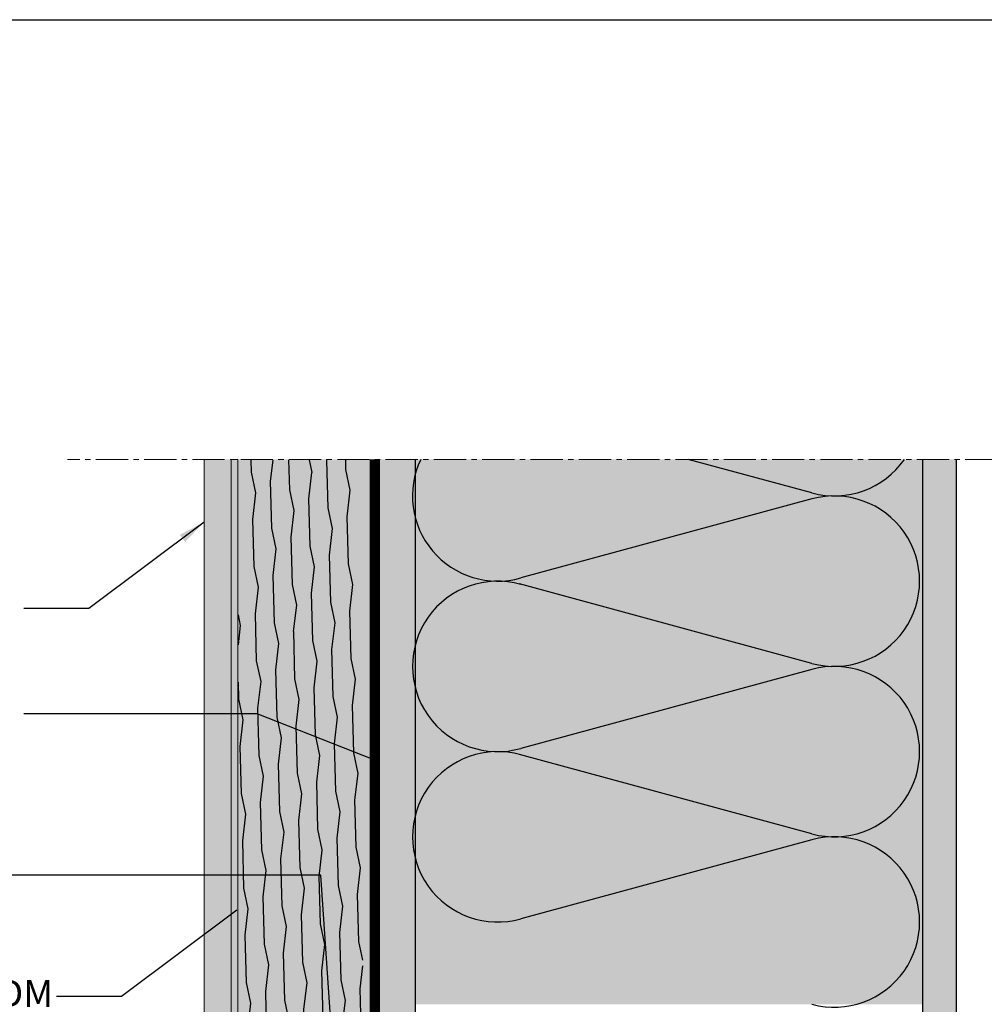
# Model space of a CAD drawing. Units: millimetres. Extents: x -4497 to 48282, y -1235 to 6850.
# Drawn here: x 35593 to 35878, y 3803 to 4094 of the extents above; entities that cross this region are included whole.
import ezdxf

# ---------------------------------------------------------------- set-up
doc = ezdxf.new("R2010")
doc.units = ezdxf.units.MM
doc.linetypes.add('AXES2', pattern=[28.575, 19.05, -3.175, 3.175, -3.175])
for name, color, linetype in [('A_duripanel', 7, 'Continuous'), ('A_epdm', 255, 'Continuous'), ('A_pare_pluie', 3, 'Continuous'), ('A_plaque platre', 6, 'Continuous'), ('A_Taseau', 2, 'Continuous'), ('Axe', 3, 'Continuous'), ('hachure béton', 7, 'Continuous'), ('hachure isolant', 7, 'Continuous')]:
    doc.layers.add(name, color=color, linetype=linetype)
doc.layers.add('A_Tectiva_contour', color=7, linetype='Continuous', true_color=0xf1ece1)
doc.layers.add('A_texte', color=7, linetype='Continuous', lineweight=15)
doc.styles.get("Standard").update_dxf_attribs({"font": 'arial.ttf'})
doc.styles.add('verdana', font='arial.ttf')
doc.dimstyles.new('ISO-25', dxfattribs={"dimtxt": 10, "dimasz": 10, "dimexe": 1.25, "dimexo": 0.625, "dimtad": 1, "dimtoh": 1, "dimtxsty": 'Standard', "dimcen": 2.5, "dimadec": 0, "dimazin": 0, "dimtfac": 1, "dimtmove": 0, "dimatfit": 3, "dimfxl": 1, "dimarcsym": 0})

msp = doc.modelspace()

# ---------------------------------------------------------------- hatches: boundary and pattern name
at = {"true_color": 0xf1ece1}
h = msp.add_hatch(color=254, dxfattribs=at)
h.dxf.hatch_style = 1
h.paths.add_polyline_path([(35647.355, 3652.883), (35650.16, 3652.883), (35655.355, 3652.883), (35655.355, 3964.141), (35647.355, 3964.141)])
at = {"ltscale": 0.5, "true_color": 0xd69257}
h = msp.add_hatch(color=33, dxfattribs=at)
h.dxf.hatch_style = 1
h.paths.add_polyline_path([(35697.855, 3964.141), (35655.355, 3964.141), (35655.355, 3652.883), (35686.35, 3652.88), (35686.35, 3703.93), (35689.317, 3703.928), (35693.464, 3703.928), (35693.464, 3680.141), (35689.317, 3680.141), (35689.317, 3652.879), (35697.855, 3652.878), (35697.855, 3709.371), (35693.465, 3709.371), (35693.465, 3722.737), (35697.855, 3722.737)])
at = {"true_color": 0xcdba88}
h = msp.add_hatch(color=43, dxfattribs=at)
h.dxf.hatch_style = 1
h.paths.add_polyline_path([(35709.86, 3964.141), (35697.86, 3964.141), (35697.86, 3652.883), (35709.86, 3652.883), (35709.86, 3727.819), (35709.86, 3802.819)])
at = {"ltscale": 0.5, "true_color": 0xddaf27}
h = msp.add_hatch(color=42, dxfattribs=at)
h.dxf.hatch_style = 1
h.paths.add_polyline_path([(35859.86, 3964.141), (35709.86, 3964.141), (35709.86, 3802.883), (35859.86, 3802.883)])
at = {"layer": 'A_plaque platre'}
msp.add_hatch(color=256, dxfattribs=at).paths.add_polyline_path([(35869.86, 3964.141), (35859.86, 3964.141), (35859.86, 3652.883), (35869.86, 3652.883)])
at = {"layer": 'A_Taseau', "lineweight": 9}
msp.add_hatch(color=0, dxfattribs=at).paths.add_polyline_path([(35657.355, 3964.141), (35655.355, 3964.141), (35655.361, 3652.883), (35657.361, 3652.883)])
at = {"layer": 'hachure béton'}
h = msp.add_hatch(dxfattribs=at)
h.set_pattern_fill('WOOD_1', color=256, scale=12.5, angle=-115, pattern_type=2)
h.set_pattern_definition([(101.8699, (36837.2316, 5378.7814), (6.8095117, -44.5519983), [6.25, -56.25]), (91.5651, (36830.663, 5373.569), (-6.046138, 16.611573), [13.975425, -13.975425]), (83.4349, (36824.999, 5376.2102), (-0.7633704, 27.9404194), [7.9057, -31.622775])])
h.paths.add_polyline_path([(35657.473, 3957.806), (35687.643, 3957.806), (35657.473, 3957.806), (35657.473, 3652.647), (35694.291, 3651.655), (35694.291, 3964.131), (35657.473, 3963.852)])

# ---------------------------------------------------------------- linework, layer by layer
msp.add_line((35709.86, 3652.883), (35709.86, 3964.141))
at = {"color": 6}
msp.add_lwpolyline([(35341.283, 4094.26), (36168.418, 4094.26), (36168.418, 3264.843), (35341.283, 3264.843)], close=True, dxfattribs=at)
at = {"layer": 'A_duripanel'}
msp.add_lwpolyline([(35697.86, 3652.883), (35697.86, 3964.141)], dxfattribs=at)
at = {"layer": 'A_epdm', "color": 0, "lineweight": 9}
msp.add_line((35657.355, 3964.141), (35657.355, 3842.563), dxfattribs=at)
msp.add_lwpolyline([(35655.361, 3652.883), (35657.361, 3652.883), (35657.355, 3964.141), (35655.355, 3964.141)], close=True, dxfattribs=at)
at = {"layer": 'A_pare_pluie', "lineweight": 50, "ltscale": 2, "const_width": 3}
msp.add_lwpolyline([(35697.855, 3722.737), (35697.855, 3964.141)], dxfattribs=at)
at = {"layer": 'A_plaque platre'}
for points in [[(35859.86, 3964.141), (35859.86, 3652.883)], [(35869.86, 3652.883), (35869.86, 3964.141)]]:
    msp.add_lwpolyline(points, dxfattribs=at)
at = {"layer": 'A_Tectiva_contour', "color": 0, "lineweight": 9}
for p, q in [((35647.355, 3964.141), (35647.355, 3652.883)), ((35655.355, 3652.883), (35655.355, 3964.141))]:
    msp.add_line(p, q, dxfattribs=at)
at = {"layer": 'Axe', "color": 0, "linetype": 'AXES2', "lineweight": 9, "ltscale": 0.5}
msp.add_line((35896.311, 3964.141), (35606.919, 3964.141), dxfattribs=at)
at = {"layer": 'hachure isolant'}
for p, q in [((35827.155, 3954.187), (35790.518, 3964.141)), ((35827.155, 3952.422), (35741.046, 3929.027)), ((35827.155, 3903.744), (35740.6, 3927.26)), ((35827.155, 3901.979), (35741.046, 3878.584)), ((35827.155, 3853.301), (35740.6, 3876.817)), ((35827.155, 3851.536), (35741.046, 3828.141))]:
    msp.add_line(p, q, dxfattribs=at)
for centre, start, end in [((35734.211, 3953.305), 154.55488, 285.72493), ((35833.768, 3978.526), 254.79999, 325.22511), ((35833.768, 3928.083), 254.79999, 105.20001), ((35734.211, 3902.862), 74.27507, 285.72493), ((35833.768, 3877.64), 254.79999, 105.20001), ((35734.211, 3852.419), 74.27507, 285.72493), ((35833.768, 3827.197), 254.79999, 105.20001)]:
    msp.add_arc(centre, 25.222, start, end, dxfattribs=at)

# ---------------------------------------------------------------- texts
at = {"layer": 'A_texte', "color": 0, "lineweight": 9, "insert": (35466.345, 3810.088), "char_height": 8, "width": 186.52357, "attachment_point": 1, "style": 'verdana'}
msp.add_mtext('Bande de protection EPDM', dxfattribs=at)

# ---------------------------------------------------------------- leaders
at = {"layer": 'A_texte'}
for points in [[(35647.355, 3945.558), (35613.227, 3919.98), (35594.02, 3919.98)], [(35697.855, 3875.096), (35663.034, 3888.84), (35594.02, 3888.84)], [(35691.372, 3703.928), (35681.85, 3841.096), (35590.507, 3841.096)], [(35657.068, 3830.727), (35622.939, 3805.149), (35603.732, 3805.149)]]:
    msp.add_leader(points, dimstyle='ISO-25', override={"dimasz": 8, "dimtad": 0}, dxfattribs=at)

doc.saveas('drawing.dxf')
